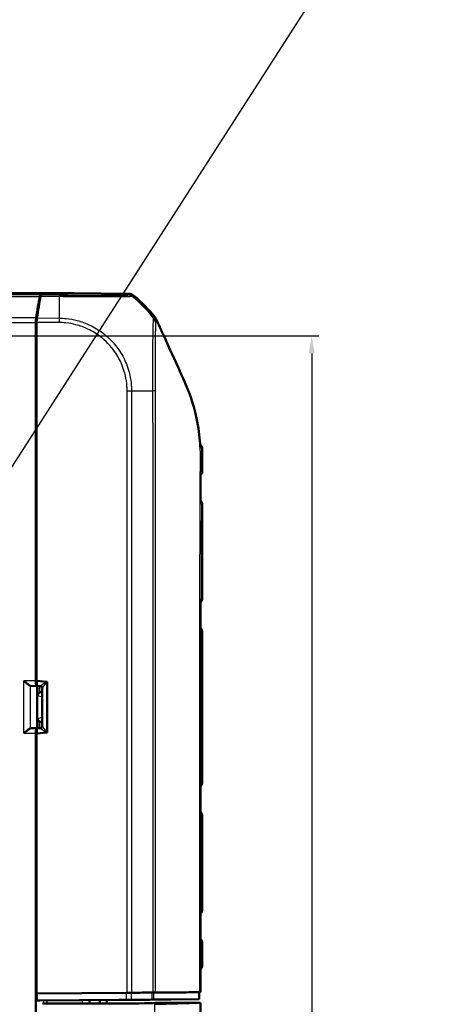
# Model space of a CAD drawing. Units: millimetres. Extents: x 1 to 1188, y 1 to 840.
# Drawn here: x 467 to 528, y 478 to 617 of the extents above; entities that cross this region are included whole.
import ezdxf

# ---------------------------------------------------------------- set-up
doc = ezdxf.new("R2010")
doc.units = ezdxf.units.MM
for name, color, linetype, lineweight in [('Bemaßung (ISO)', 1, 'Continuous', 25), ('Sichtbar (ISO)', 7, 'Continuous', 50), ('Sichtbar schmal (ISO)', 1, 'Continuous', 25), ('Symbol (ISO)', 1, 'Continuous', 25)]:
    doc.layers.add(name, color=color, linetype=linetype, lineweight=lineweight)
doc.styles.add('5', font='isocpeur.ttf', dxfattribs={"width": 1.1})
doc.styles.add('Notiztext (DIN)', font='isocpeur.ttf', dxfattribs={"width": 1.1})
doc.dimstyles.new('11-Bopla 5', dxfattribs={"dimtxt": 5, "dimasz": 2.5, "dimexe": 1, "dimexo": 0, "dimgap": 0.6, "dimtad": 1, "dimdec": 6, "dimrnd": 1e-08, "dimtxsty": '5', "dimcen": 0.09, "dimdle": 7, "dimclrd": 1, "dimclre": 1, "dimclrt": 7, "dimadec": 6, "dimazin": 2, "dimtfac": 0.7, "dimtdec": 3, "dimtmove": 0, "dimatfit": 3, "dimfxl": 1, "dimtolj": 1, "dimlwd": 25, "dimlwe": 25, "dimarcsym": 0})
doc.dimstyles.new('Standard - Methode 2a (DIN)$7', dxfattribs={"dimtxt": 2.5, "dimasz": 2.5, "dimexe": 1, "dimexo": 0, "dimgap": 0.2, "dimtad": 1, "dimtih": 1, "dimtoh": 1, "dimrnd": 1e-08, "dimtxsty": 'Notiztext (DIN)', "dimcen": 0.09, "dimdle": 10, "dimclrd": 256, "dimclre": 256, "dimclrt": 5, "dimazin": 2, "dimtfac": 1.4, "dimtmove": 0, "dimatfit": 3, "dimfxl": 1, "dimtolj": 1, "dimlwd": -1, "dimlwe": -1, "dimarcsym": 0})

# ---------------------------------------------------------------- blocks, each defined once
blk = doc.blocks.new('*D20')
at = {"layer": 'Bemaßung (ISO)', "color": 1, "linetype": 'Continuous', "lineweight": 25}
for p, q in [((461.04, 572.41), (509.04, 572.41)), ((508.04, 569.91), (508.04, 286.91)), ((461.04, 284.41), (509.04, 284.41))]:
    blk.add_line(p, q, dxfattribs=at)
at = {"layer": 'Bemaßung (ISO)', "color": 1, "linetype": 'Continuous'}
for points in [[(507.62, 569.91), (508.46, 569.91), (508.04, 572.41)], [(507.62, 286.91), (508.46, 286.91), (508.04, 284.41)]]:
    blk.add_solid(points, dxfattribs=at)
at = {"layer": 'Defpoints', "color": 0, "linetype": 'Continuous'}
for p in [(461.04, 572.41), (461.04, 284.41), (508.04, 284.41)]:
    blk.add_point(p, dxfattribs=at)
at = {"layer": 'Bemaßung (ISO)', "color": 7, "linetype": 'Continuous', "lineweight": 25, "insert": (507.44, 418.58), "char_height": 5, "attachment_point": 7, "rotation": 90, "style": '5'}
blk.add_mtext('\\A1;288{\\H3.5;\\S+1^ -0,5;}', dxfattribs=at)

msp = doc.modelspace()

# ---------------------------------------------------------------- linework, layer by layer
at = {"layer": 'Sichtbar (ISO)'}
for p, q in [((271.7437741, 578.4134575), (474.323393, 578.4134575)), ((469.711632, 578.1852098), (474.323393, 578.4134575)), ((469.8115439, 578.1852055), (474.4057603, 578.4125848)), ((474.323393, 578.4134575), (474.323393, 578.4085083)), ((474.4057603, 578.4125848), (482.1872752, 578.3457048)), ((469.0335836, 574.5963461), (469.041174, 574.5963461)), ((469.0335836, 574.5963461), (469.0335836, 574.3061015)), ((469.0335836, 523.6073754), (469.0335836, 574.3061015)), ((469.1408937, 574.5914107), (469.041174, 574.5963461)), ((469.1335836, 574.3065127), (469.1335836, 570.5299247)), ((469.1335836, 570.5299247), (469.1335836, 523.6384575)), ((492.5335836, 553.16784), (492.5335836, 555.4171936)), ((492.5335836, 535.16784), (492.5335836, 548.659075)), ((492.5335836, 509.16784), (492.5335836, 530.659075)), ((469.1335836, 523.6384575), (470.6335836, 523.5074044)), ((469.141115, 523.6377995), (469.141115, 523.6134601)), ((470.6335836, 523.5074044), (470.6335836, 516.3195107)), ((469.2017931, 522.8854475), (468.2861394, 522.907402)), ((469.0699489, 522.907402), (469.2017931, 522.8854475)), ((469.1774776, 522.9134649), (469.6598255, 522.8711101)), ((469.2017931, 522.8854475), (469.2017931, 516.9414675)), ((469.8013207, 522.0260341), (469.9335836, 522.0260341)), ((469.9335836, 517.250805), (469.9335836, 522.57611)), ((468.2861394, 516.919513), (469.2017931, 516.9414675)), ((469.2017931, 516.9414675), (469.0699489, 516.919513)), ((469.1774776, 516.9134501), (469.6598255, 516.9558049)), ((469.9335836, 517.8008809), (469.8013207, 517.8008809)), ((469.0335836, 340.6073754), (469.0335836, 516.2195397)), ((470.6335836, 516.3195107), (469.1335836, 516.1884575)), ((469.1335836, 516.1884575), (469.1335836, 479.4134575)), ((469.141115, 516.213455), (469.141115, 516.1891155)), ((492.3135448, 509.0532088), (492.3134138, 504.7743221)), ((492.5335836, 491.16784), (492.5335836, 504.659075)), ((492.3131526, 491.051389), (492.3131146, 486.7757198)), ((492.5335836, 483.2624834), (492.5335836, 486.659075)), ((492.3208793, 482.7652599), (492.3208794, 482.6634575)), ((481.9262276, 479.5249442), (469.1335836, 479.4134575)), ((469.1335836, 479.4134575), (469.1440651, 479.4134575)), ((469.1440651, 479.4134575), (481.85593, 479.5242403)), ((469.1440651, 479.4134575), (469.1440651, 478.4134575)), ((485.6716075, 479.5558523), (492.127426, 479.6008749)), ((492.127426, 479.6008749), (492.3208811, 479.6025841)), ((492.127426, 478.6008749), (492.127426, 479.6008749)), ((469.1440651, 478.4134575), (481.85593, 478.5242403)), ((469.3021113, 478.4134575), (469.1440651, 478.4134575)), ((480.8236372, 478.5137367), (469.6017002, 478.4159386)), ((483.6356544, 478.0324586), (471.9464211, 478.0324586)), ((476.626007, 478.4771547), (476.6228545, 478.4134575)), ((476.6228545, 478.4134575), (476.6228545, 478.0324586)), ((478.0835836, 478.4898574), (478.0835836, 478.0324586)), ((479.074857, 478.0324586), (479.074857, 478.4984963)), ((482.5290107, 478.5278644), (488.1205435, 478.5671279)), ((485.9583314, 478.103187), (485.6329135, 478.0489989)), ((485.6716075, 478.5558523), (492.127426, 478.6008749)), ((485.8542278, 477.8957589), (492.320824, 478.1108692)), ((487.9555905, 478.1197273), (488.451753, 478.1197273)), ((488.081167, 478.5651274), (488.0782855, 478.5668312)), ((488.0810477, 478.5668506), (488.081167, 478.56678)), ((492.127426, 478.6008749), (488.081167, 478.5651274)), ((488.081167, 478.56678), (488.1205435, 478.5671279)), ((488.081167, 478.56678), (488.081167, 478.5651274)), ((492.320824, 478.1108692), (488.451753, 478.1197273)), ((492.320824, 478.1108692), (492.320824, 378.7160458))]:
    msp.add_line(p, q, dxfattribs=at)
for centre, radius, start, end in [((470.190043, 562.6055648), 20, 38.225341989, 50.877580299), ((492.0335836, 553.16784), 0.5, 305.295568657, 0), ((492.0335836, 548.659075), 0.5, 0, 55.542822991), ((492.0335836, 535.16784), 0.5, 303.471756434, 0), ((492.0335836, 530.659075), 0.5, 0, 55.947638034), ((469.6335836, 522.57226), 0.3, 0, 84.981748931), ((469.6335836, 517.254655), 0.3, 275.018251069, 0), ((492.0335836, 509.16784), 0.5, 304.048494367, 0), ((492.0335836, 504.659075), 0.5, 0, 55.966739472), ((492.0335836, 491.16784), 0.5, 303.995379929, 0), ((492.0335836, 486.659075), 0.5, 0, 56.008906609)]:
    msp.add_arc(centre, radius, start, end, dxfattribs=at)
for centre, major_axis, ratio, start_param, end_param in [((471.8272335, 562.4457369), (0, 20), 0.1763269807, 0.6828718176, 0.8966511554), ((471.9290694, 562.4351874), (-0.0055159, 20.0000229), 0.1763265627, 0.6819444262, 0.8959644691), ((469.7131707, 577.1852479), (0, 1), 0.1763269807, 0.0087266463, 0.6828718176), ((469.8133498, 577.1852054), (-0.0002758, 1.0000381), 0.1763200506, 0.0086775641, 0.6819264032), ((482.1785918, 577.34569), (0.6513659, 0.758882), 0.9999102455, 0.0264887907, 0.7006674395), ((469.2099106, 574.3061015), (0, 1), 0.1763269807, 0.8966511554, 1.2763139729), ((469.3099106, 574.3049972), (-0.0002758, 1.0000381), 0.1763200506, 0.8959465262, 1.5692322753), ((469.070269, 523.6073754), (0, 0.7), 0.0524077793, 1.5707963268, 3.1328660073), ((469.1777851, 523.6161314), (0.0001398, 0.7026739), 0.0521860929, 1.5746083979, 3.1370207045), ((468.2883627, 523.6073754), (0, 0.7), 0.3639702343, 3.081527767, 3.1328660073), ((469.8015494, 521.5260151), (-0.4939044, 0.0822442), 0.9985916141, 4.8776220558, 5.3232111207), ((469.8015494, 518.3009), (-0.4939044, -0.0822442), 0.9985916141, 0.9599741865, 1.4055632513), ((468.2883627, 516.2195397), (0, 0.7), 0.3639702343, 0.0087266463, 0.0600648866), ((469.070269, 516.2195397), (0, 0.7), 0.0524077793, 0.0087266463, 1.5707963268), ((469.1777851, 516.2107836), (-0.0001398, 0.7026739), 0.0521860929, 0.0045719491, 1.5669842557), ((481.85593, 479.5237835), (1, 0.0087149), 0.0004566943, 0.892927669, 1.5707923466), ((481.9262276, 479.5244875), (1, 0.0087149), 0.0004566943, 0.8966471754, 1.5707923467), ((470.065863, 479.414346), (-19.8, -0.1725552), 0.0004566943, 3.8198857391, 4.0345203229), ((470.065863, 479.414346), (20, 0.1742982), 0.0004566943, 0.6817702612, 0.8966471756), ((484.7043398, 479.5473068), (1, 0.0087149), 0.0004566943, 0.2565594197, 0.6782930852), ((469.6017002, 478.4160756), (-0.3, -0.0026145), 0.0004566943, 0.0523558975, 1.5707923465), ((471.9464211, 478.0150049), (2, 0), 0.0087268678, 1.5707963268, 2.9868787992), ((480.8236372, 478.5135083), (0.5, 0.0043575), 0.0004566943, 0.8333987352, 1.5707923468), ((470.065863, 478.414346), (16.5, 0.143796), 0.0004566943, 0.7245797004, 0.8333987351), ((481.85593, 478.5237835), (1, 0.0087149), 0.0004566943, 0.8929276697, 1.5707923471), ((482.0462699, 478.5235979), (0.5, 0.0043575), 0.0004566943, 0.2635059679, 0.7245797), ((470.065863, 478.414346), (-19.8, -0.1725552), 0.0004566943, 3.8198857391, 4.0345203229), ((483.6356544, 478.0499123), (2, 0), 0.0087268678, 4.7123889804, 6.2308254176), ((484.7043398, 478.5473068), (1, 0.0087149), 0.0004566943, 0.2565594197, 0.6782930852), ((487.9555905, 478.1022735), (2, 0), 0.0087268678, 1.5707963268, 3.089232764)]:
    msp.add_ellipse(centre, major_axis=major_axis, ratio=ratio, start_param=start_param, end_param=end_param, dxfattribs=at)
for points, knots in [([(485.9017089, 574.9806832), (485.9416311, 574.9299974), (485.9782666, 574.8768054), (486.044466, 574.7661446), (486.0739734, 574.7087925), (486.0997285, 574.6497338)], [-0.038685030332, -0.038685030332, -0.038685030332, -0.038685030332, -0.019329055291, -0.019329055291, 0, 0, 0, 0]), ([(486.4148149, 573.9480061), (486.5894529, 573.5629177), (486.7884713, 573.1336165), (487.4235178, 571.7518741), (487.6025504, 571.3546008), (488.7004228, 568.9112531), (489.6043218, 566.9527523), (490.0443404, 565.9469771)], [0.0923002929, 0.0923002929, 0.0923002929, 0.0923002929, 0.20844113044, 0.20844113044, 0.39150034491, 0.39150034491, 0.66775749891, 0.66775749891, 0.66775749891, 0.66775749891]), ([(490.0443404, 565.9469771), (490.5952754, 564.6876706), (491.2582975, 563.039086), (492.0386267, 559.4202618), (492.1852007, 558.2317581), (492.2564997, 557.1634575)], [0.00002105282, 0.00002105282, 0.00002105282, 0.00002105282, 0.4146459908, 0.4146459908, 0.66456236763, 0.66456236763, 0.66456236763, 0.66456236763]), ([(492.2564997, 557.1634575), (492.2576127, 557.1467817), (492.2587085, 557.1301155), (492.2597876, 557.1134575), (492.2608958, 557.0963504), (492.2619861, 557.0792535), (492.263059, 557.0621623)], [-0.055024170173, -0.055024170173, -0.055024170173, -0.055024170173, -0.050036731806, -0.050036731806, -0.050036731806, -0.044914792878, -0.044914792878, -0.044914792878, -0.044914792878]), ([(492.5241955, 556.5746222), (492.5231218, 556.6279447), (492.5130637, 556.6801874), (492.4806337, 556.7757459), (492.4575977, 556.8172188), (492.4044112, 556.8937332), (492.3747244, 556.9227488), (492.3152848, 556.973649), (492.2884509, 556.9898814), (492.2667864, 557.001895)], [0.037341312057095, 0.037341312057095, 0.037341312057095, 0.037341312057095, 0.037356370128617, 0.037356370128617, 0.037373249670357, 0.037373249670357, 0.037395840055372, 0.037395840055372, 0.037426515030571, 0.037426515030571, 0.037426515030571, 0.037426515030571]), ([(492.5241955, 556.5746222), (492.5257801, 556.495929), (492.5271033, 556.4175227), (492.5293116, 556.2613231), (492.5301968, 556.1835298), (492.5316136, 556.0285768), (492.5321453, 555.9514173), (492.5329366, 555.7977293), (492.5331962, 555.7212009), (492.5335197, 555.5687419), (492.5335836, 555.4928131), (492.5335836, 555.4171936)], [0.04900971014, 0.04900971014, 0.04900971014, 0.04900971014, 0.07150101934, 0.07150101934, 0.09399232854, 0.09399232854, 0.11648363775, 0.11648363775, 0.13897494695, 0.13897494695, 0.16146625615, 0.16146625615, 0.16146625615, 0.16146625615]), ([(492.3240065, 553.0866055), (492.3225873, 552.7972578), (492.3213112, 552.5082401), (492.3196878, 551.9302608), (492.319349, 551.641304), (492.3190844, 551.0627039), (492.3189986, 550.7729239), (492.3184149, 550.1936874), (492.3179984, 549.9040959), (492.317002, 549.3249587), (492.3164221, 549.0354129), (492.3157967, 548.7458864)], [0.41011867299, 0.41011867299, 0.41011867299, 0.41011867299, 0.49696101981, 0.49696101981, 0.58380336663, 0.58380336663, 0.67064571345, 0.67064571345, 0.75748806027, 0.75748806027, 0.84433040709, 0.84433040709, 0.84433040709, 0.84433040709]), ([(492.3178203, 553.1673684), (492.3179856, 553.1663153), (492.3181477, 553.1652621), (492.3222082, 553.1383225), (492.3241333, 553.1123723), (492.3240073, 553.0866055)], [-0.095278633646, -0.095278633646, -0.095278633646, -0.095278633646, -0.094836188934, -0.094836188934, -0.083960680357, -0.083960680357, -0.083960680357, -0.083960680357]), ([(492.3157976, 548.7458864), (492.3157353, 548.7171667), (492.3131204, 548.688203), (492.3078808, 548.6582815), (492.3076923, 548.6572239), (492.3075005, 548.6561663)], [-0.012248853895, -0.012248853895, -0.012248853895, -0.012248853895, 0, 0, 0.000448809365, 0.000448809365, 0.000448809365, 0.000448809365]), ([(492.2973288, 535.1704432), (492.2975542, 535.1693881), (492.2977763, 535.168333), (492.3051483, 535.1327985), (492.3088547, 535.0981788), (492.3089032, 535.0640054)], [-0.095601092813, -0.095601092813, -0.095601092813, -0.095601092813, -0.095157800722, -0.095157800722, -0.080671264545, -0.080671264545, -0.080671264545, -0.080671264545]), ([(492.3089023, 535.0640055), (492.3093099, 534.7775599), (492.3097148, 534.4911086), (492.3105002, 533.9181958), (492.3108807, 533.6317343), (492.3116012, 533.0588024), (492.311941, 532.7723321), (492.3125669, 532.1993849), (492.3128529, 531.9129079), (492.3133618, 531.3399499), (492.3135846, 531.0534689), (492.3137737, 530.7669873)], [2.21267833743, 2.21267833743, 2.21267833743, 2.21267833743, 2.29861114038, 2.29861114038, 2.38454394333, 2.38454394333, 2.47047674629, 2.47047674629, 2.55640954924, 2.55640954924, 2.64234235219, 2.64234235219, 2.64234235219, 2.64234235219]), ([(492.3137746, 530.7669874), (492.313798, 530.7318154), (492.3099287, 530.6961427), (492.3021759, 530.6595533), (492.3019487, 530.6584965), (492.3017183, 530.6574398)], [-0.015065671437, -0.015065671437, -0.015065671437, -0.015065671437, 0, 0, 0.000448041833, 0.000448041833, 0.000448041833, 0.000448041833]), ([(468.2730687, 522.9086377), (468.2452092, 522.9133839), (468.2072362, 522.9306111), (468.1084492, 522.9890572), (468.0448331, 523.033832), (467.8896751, 523.1495862), (467.7815913, 523.2360721), (467.5570746, 523.4201324), (467.4406056, 523.5176607), (467.333376, 523.6073754)], [0.358887901, 0.358887901, 0.358887901, 0.358887901, 0.38287740964, 0.38287740964, 0.41127464776, 0.41127464776, 0.45321771538, 0.45321771538, 0.495160783, 0.495160783, 0.495160783, 0.495160783]), ([(469.2859638, 521.5287245), (469.2879778, 521.5780736), (469.2979335, 521.6317232), (469.3364327, 521.735783), (469.3649948, 521.7862162), (469.4239362, 521.8597637), (469.4541189, 521.8904555), (469.5186584, 521.9406674), (469.5519296, 521.9611694), (469.5855526, 521.9772107)], [0, 0, 0, 0, 0.018774213981, 0.018774213981, 0.037548427962, 0.037548427962, 0.050283478578, 0.050283478578, 0.061303844676, 0.061303844676, 0.061303844676, 0.061303844676]), ([(469.5855526, 517.8497043), (469.5519296, 517.8657457), (469.5186584, 517.8862476), (469.4541189, 517.9364596), (469.4239362, 517.9671514), (469.3649948, 518.0406989), (469.3364327, 518.091132), (469.2979335, 518.1951919), (469.2879778, 518.2488415), (469.2859638, 518.2981906)], [0.156918980773, 0.156918980773, 0.156918980773, 0.156918980773, 0.167939346871, 0.167939346871, 0.180674397487, 0.180674397487, 0.199448611468, 0.199448611468, 0.218222825449, 0.218222825449, 0.218222825449, 0.218222825449]), ([(467.333376, 516.2195397), (467.4406056, 516.3092543), (467.5570746, 516.4067826), (467.7815913, 516.5908429), (467.8896751, 516.6773289), (468.0448331, 516.7930831), (468.1084492, 516.8378578), (468.2072362, 516.8963039), (468.2452092, 516.9135311), (468.2730687, 516.9182773)], [0, 0, 0, 0, 0.04194306762, 0.04194306762, 0.08388613525, 0.08388613525, 0.11228337336, 0.11228337336, 0.136272882, 0.136272882, 0.136272882, 0.136272882]), ([(492.2998119, 509.169745), (492.3000574, 509.1686891), (492.3002997, 509.1676331), (492.3091079, 509.1287166), (492.3135483, 509.0906633), (492.3135471, 509.0532086)], [-0.070910584789, -0.070910584789, -0.070910584789, -0.070910584789, -0.070466659341, -0.070466659341, -0.054550155794, -0.054550155794, -0.054550155794, -0.054550155794]), ([(492.3134155, 504.7743223), (492.3134146, 504.7366668), (492.3089226, 504.6983963), (492.3000115, 504.6592541), (492.2997678, 504.6581978), (492.2995208, 504.6571415)], [-0.016148807672, -0.016148807672, -0.016148807672, -0.016148807672, 0, 0, 0.000447874393, 0.000447874393, 0.000447874393, 0.000447874393]), ([(492.2989793, 491.1697586), (492.2992286, 491.1687025), (492.2994747, 491.1676464), (492.3085715, 491.1280877), (492.3131544, 491.0894151), (492.3131535, 491.0513889)], [-0.066221228, -0.066221228, -0.066221228, -0.066221228, -0.065776468997, -0.065776468997, -0.04956191416, -0.04956191416, -0.04956191416, -0.04956191416]), ([(492.3131154, 486.7757199), (492.3131156, 486.7376308), (492.3085162, 486.6988899), (492.2993868, 486.6592606), (492.2991402, 486.6582044), (492.2988904, 486.6571481)], [-0.016354412591, -0.016354412591, -0.016354412591, -0.016354412591, 0, 0, 0.00044781716, 0.00044781716, 0.00044781716, 0.00044781716]), ([(492.3208748, 482.8531905), (492.3244553, 482.8557042), (492.3281438, 482.858433), (492.3533315, 482.8771624), (492.3784281, 482.8980066), (492.4241621, 482.9491791), (492.4430766, 482.973415), (492.4889599, 483.0492305), (492.5150866, 483.1099697), (492.5312276, 483.207023), (492.5335836, 483.2347247), (492.5335836, 483.2624834)], [6.26286140345167, 6.26286140345167, 6.26286140345167, 6.26286140345167, 6.26287568104714, 6.26287568104714, 6.26295625747024, 6.26295625747024, 6.26300745914862, 6.26300745914862, 6.26308484948504, 6.26308484948504, 6.26311402078165, 6.26311402078165, 6.26311402078165, 6.26311402078165]), ([(485.5949803, 479.5554372), (485.6625046, 479.5559877), (485.7209203, 479.5564556), (485.8175315, 479.5572102), (485.8554495, 479.5574947), (485.8823303, 479.5576816)], [-0.06429206091, -0.06429206091, -0.06429206091, -0.06429206091, -0.032145937575, -0.032145937575, 0, 0, 0, 0]), ([(485.8823303, 479.5576816), (486.9519643, 479.5651182), (488.0291228, 479.5726969), (490.1624636, 479.5876519), (491.1856151, 479.5948003), (492.1524829, 479.6014306)], [-2.6094169833, -2.6094169833, -2.6094169833, -2.6094169833, -1.3117311863, -1.3117311863, -0.0948361729, -0.0948361729, -0.0948361729, -0.0948361729])]:
    msp.add_open_spline(points, degree=3, knots=knots, dxfattribs=at)
for points in [[(469.1402398, 574.5786312), (469.1046775, 574.5845383), (469.0691235, 574.5904436), (469.0335836, 574.5963461)], [(486.0997285, 574.6497338), (486.2013266, 574.4167596), (486.3094975, 574.1775032), (486.4148149, 573.9480061)], [(492.2885743, 556.5896803), (492.2813801, 556.7472136), (492.2729373, 556.9048028), (492.263059, 557.0621623)], [(492.3208793, 482.7652599), (492.3208792, 482.9305133), (492.3208791, 483.0957667), (492.320879, 483.2610201)], [(492.3208794, 482.6634575), (492.3208802, 481.6431664), (492.3208808, 480.6228752), (492.3208811, 479.6025841)], [(492.1524829, 479.6014306), (492.2083625, 479.6018138), (492.2645515, 479.6021987), (492.3208811, 479.6025841)]]:
    msp.add_open_spline(points, degree=3, dxfattribs=at)
at = {"layer": 'Sichtbar schmal (ISO)'}
for p, q in [((469.711632, 578.1852098), (276.3555352, 578.1852098)), ((276.4652629, 577.9610116), (469.6019042, 577.9610116)), ((472.3867571, 577.9384895), (469.7019987, 577.9615643)), ((469.8115439, 578.1852055), (472.3886869, 578.1630556)), ((472.3600402, 574.9023632), (472.3867681, 577.9397665)), ((482.043408, 578.1780905), (482.1872752, 578.3457048)), ((482.8096315, 578.1215562), (482.6657369, 577.9539099)), ((469.0721567, 574.9303313), (276.9950104, 574.9303313)), ((469.1720622, 574.9297631), (472.3600402, 574.9023632)), ((472.3546811, 574.2788282), (472.3600402, 574.9023632)), ((277.0335836, 574.3061015), (469.0335836, 574.3061015)), ((469.0335836, 574.3061015), (469.1335836, 574.3061015)), ((472.3546811, 574.2788282), (469.1335836, 574.3065127)), ((481.9262276, 479.5249442), (481.9262276, 564.6252832)), ((481.9263781, 564.6252832), (482.5491901, 564.6265998)), ((482.5504573, 564.6254422), (482.5504573, 479.5302844)), ((492.2564997, 557.1634575), (492.1434876, 557.1634575)), ((492.5335836, 553.16784), (492.528534, 553.1678807)), ((492.518669, 548.6589549), (492.5335836, 548.659075)), ((492.4851336, 536.3038944), (492.4851336, 535.1682303)), ((492.4816101, 535.168261), (492.4851336, 535.1682303)), ((492.4851336, 530.6586848), (492.4711149, 530.6585624)), ((492.4851336, 530.6586848), (492.4851336, 509.1682303)), ((469.0335836, 523.6073754), (467.333376, 523.6073754)), ((467.333376, 516.2195397), (467.333376, 523.6073754)), ((469.141115, 523.6134601), (470.5664915, 523.4882982)), ((470.5664915, 523.4882982), (470.5664915, 516.3386168)), ((468.2730687, 516.9182773), (468.2730687, 522.9086377)), ((468.2861394, 522.907402), (469.0699489, 522.907402)), ((469.2859638, 522.9039388), (469.2859638, 521.5287245)), ((469.5855526, 521.9772107), (469.5855526, 522.877632)), ((469.9335836, 522.0040099), (469.8013207, 522.0260341)), ((469.2859638, 521.5287245), (469.9335836, 521.4208838)), ((469.9335836, 518.4060313), (469.2859638, 518.2981906)), ((469.2859638, 518.2981906), (469.2859638, 516.9229763)), ((469.5855526, 516.9492831), (469.5855526, 517.8497043)), ((469.0699489, 516.919513), (468.2861394, 516.919513)), ((469.8013207, 517.8008809), (469.9335836, 517.8229051)), ((467.333376, 516.2195397), (469.0335836, 516.2195397)), ((470.5664915, 516.3386168), (469.141115, 516.213455)), ((492.4630229, 509.1684232), (492.4851336, 509.1682303)), ((492.5335836, 509.16784), (492.4851336, 509.1682303)), ((492.4851336, 504.6586848), (492.4625087, 504.6584873)), ((492.4851336, 504.6586848), (492.5335836, 504.659075)), ((492.4851336, 504.6586848), (492.4851336, 491.1682303)), ((492.4616039, 491.1684356), (492.4851336, 491.1682303)), ((492.5335836, 491.16784), (492.4851336, 491.1682303)), ((492.4851336, 486.6586848), (492.4614533, 486.6584781)), ((492.4851336, 486.6586848), (492.5335836, 486.659075)), ((492.4851336, 486.6586848), (492.4851336, 483.2622213)), ((492.4613834, 483.2620479), (492.4851336, 483.2622213)), ((481.85593, 478.5242403), (481.85593, 479.5242403)), ((482.4830612, 479.5296047), (482.4830612, 478.5296047)), ((485.4829822, 478.5543791), (485.4829822, 479.5543791)), ((485.6716075, 479.5558523), (485.6716075, 478.5558523)), ((470.1093145, 478.4203624), (470.1093145, 478.0219043)), ((470.6086292, 478.0279792), (470.6086292, 478.4247139)), ((475.5922724, 478.4681458), (475.5922724, 478.0324586)), ((476.5922343, 478.0324586), (476.5922343, 478.4768604)), ((485.8542278, 378.9311561), (485.8542278, 477.8957589))]:
    msp.add_line(p, q, dxfattribs=at)
for centre, major_axis, ratio, start_param, end_param in [((472.3812195, 577.1631331), (0.0085973, 0.999963), 0.0002779475, 0.0102416155, 0.6813030597), ((482.0348141, 577.1781799), (-0.7588139, 0.6513075), 0.9999102455, 4.7388777711, 5.4130564198), ((470.0491304, 562.4413928), (-13.4145894, 14.8341435), 0.9997618666, 4.6505565254, 4.8651520748), ((484.507244, 573.9756328), (-0.2286576, -1.4824695), 0.9997624044, 1.9592884373, 2.3965959911), ((470.065863, 564.7197869), (20, 0), 0.006037724, 5.386449522, 5.6000565847), ((484.4144921, 564.643564), (1.4998845, 0.0186139), 0.0152458803, 5.5999619433, 6.0595577061), ((491.9982783, 556.5647178), (-0.00374, -0.499986), 0.9902470461, 1.6338550165, 2.5734385243), ((492.0289225, 553.1678807), (-0.0043633, -0.499981), 0.9992230882, 0.6368284672, 1.5795161936), ((491.9990299, 553.1681415), (-0.0043633, -0.499981), 0.9872656098, 0.7237116791, 1.5802994611), ((491.9855555, 548.6586559), (-0.0043633, 0.499981), 0.9840035274, 4.7054551903, 5.5368322617), ((492.0198163, 548.6589549), (-0.0043633, 0.499981), 0.9977052789, 4.7036823583, 5.6376121798), ((489.5074951, 536.3038944), (2.9999848, -0.0095546), 0.0259300237, 0.1222143467, 0.2120733133), ((491.9470842, 535.1685949), (0.0043633, 0.499981), 0.9772512637, 3.985305512, 4.7231682), ((491.9853371, 535.168261), (0.0043633, 0.499981), 0.9925455903, 3.8616266508, 4.7210505975), ((491.9888605, 535.1682303), (0.0043633, 0.499981), 0.9925455903, 3.8523035147, 4.7210505779), ((491.9888605, 530.6586848), (-0.0043633, 0.499981), 0.9925455903, 4.7037273829, 5.561099782), ((491.9748418, 530.6585624), (-0.0043633, 0.499981), 0.9925455903, 4.7037273829, 5.523085985), ((491.933566, 530.6582022), (-0.0043633, 0.499981), 0.9760373098, 4.7050733775, 5.3815029883), ((470.6335836, 523.4882982), (-0.9715218, -0.6167981), 0.0312864364, 4.7616285656, 6.2364317835), ((470.6335836, 523.4882982), (-0.6987126, -0.9158352), 0.0463344221, 4.7477239087, 6.2225271267), ((469.6335836, 523.5761079), (-0.026386, 0.7050015), 0.0402857625, 3.136530811, 3.2241398996), ((469.6335836, 522.57611), (0.3, 0), 0.9961647939, 0, 1.4751908124), ((469.6335836, 516.2508071), (0.026386, 0.7050015), 0.0402857625, 6.200638061, 6.2882471497), ((469.6335836, 517.250805), (0.3, 0), 0.9961647939, 4.8079944948, 6.2831853072), ((470.6335836, 516.3386168), (-0.9715218, 0.6167981), 0.0312864364, 0.0467535236, 1.5215567416), ((470.6335836, 516.3386168), (-0.6987126, 0.9158352), 0.0463344221, 0.0606581805, 1.5354613984), ((491.9888605, 509.1682303), (-0.0043633, -0.499981), 0.9925455903, 0.7219419594, 1.5794579243), ((491.9667498, 509.1684232), (-0.0043633, -0.499981), 0.9925455903, 0.7824741251, 1.5794579243), ((491.9292441, 509.1687505), (0.0043633, 0.499981), 0.9775421801, 4.055212616, 4.7210163813), ((491.9173524, 509.1688543), (0.0043633, 0.499981), 0.9727851461, 4.1024815604, 4.720997854), ((491.9160468, 504.6580493), (-0.0043633, 0.499981), 0.9724687022, 4.7039941062, 5.3176098801), ((491.9295981, 504.6581676), (-0.0043633, 0.499981), 0.9778895899, 4.7039270052, 5.3715751698), ((491.9662356, 504.6584873), (-0.0043633, 0.499981), 0.9925455903, 4.7037273819, 5.4995819437), ((491.9888605, 504.6586848), (-0.0043633, 0.499981), 0.9925455903, 4.7037273829, 5.5615426364), ((491.9888605, 491.1682303), (0.0043633, 0.499981), 0.9925455903, 3.8625094321, 4.7210505779), ((491.9653308, 491.1684356), (0.0043633, 0.499981), 0.9925455903, 3.9269825459, 4.7210505782), ((491.9301939, 491.1687423), (0.0043633, 0.499981), 0.9784898047, 4.0495718632, 4.7209566062), ((491.9136698, 491.1688865), (0.0043633, 0.499981), 0.9718796589, 4.1156105395, 4.7209089115), ((491.9132693, 486.6580251), (-0.0043633, 0.499981), 0.9717797563, 4.7039332978, 5.3076891246), ((491.9302929, 486.6581736), (-0.0043633, 0.499981), 0.9785896699, 4.7038673225, 5.3757677704), ((491.9651802, 486.6584781), (-0.0043633, 0.499981), 0.9925455903, 4.7037273829, 5.4974602763), ((491.9888605, 486.6586848), (-0.0043633, 0.499981), 0.9925455903, 4.7037273829, 5.562352721), ((491.9888605, 483.2622213), (-0.0036492, 0.4999867), 0.992545759, 3.8671346152, 4.7051448665), ((491.9651103, 483.2620479), (-0.0036492, 0.4999867), 0.992545759, 3.9335581838, 4.7051448665), ((491.9130852, 483.261644), (-0.0040019, 0.499984), 0.9717344002, 4.1293685048, 4.7046256443), ((486.0335836, 483.2101328), (6.5, 0.0523507), 0.0001616643, 6.2831840035, 6.4053570511)]:
    msp.add_ellipse(centre, major_axis=major_axis, ratio=ratio, start_param=start_param, end_param=end_param, dxfattribs=at)
for points, knots in [([(482.6657369, 577.9539099), (482.6654084, 577.9541106), (482.6653997, 577.9541095), (482.665391, 577.9541084), (482.6614016, 577.9536006), (482.6542336, 577.9529439), (482.6246759, 577.9496035), (482.6078255, 577.9481964), (482.5324762, 577.9421896), (482.4481519, 577.9373412), (482.1736573, 577.9267337), (481.955443, 577.9209409), (481.4220222, 577.9116248), (481.1119007, 577.9074519), (480.2276861, 577.9014053), (479.6068895, 577.8981911), (478.2350644, 577.9012122), (477.4883261, 577.9053377), (475.6534542, 577.9148215), (474.5199477, 577.9254082), (473.0475584, 577.9365682), (472.6960308, 577.9407229), (472.3877224, 577.9398585), (472.3874045, 577.9398576), (472.3870869, 577.9398567), (472.3867681, 577.9397665)], [-1.5010052622, -1.5010052622, -1.5010052622, -1.5010052622, -1.5008686087, -1.5008686087, -1.5008686087, -1.43832895, -1.43832895, -1.3915361099, -1.3915361099, -1.2651374151, -1.2651374151, -1.0856471528, -1.0856471528, -0.9143417128, -0.9143417128, -0.6606286903, -0.6606286903, -0.417943227, -0.417943227, -0.0927509864, -0.0927509864, 0, 0, 0, 0.0000956131, 0.0000956131, 0.0000956131, 0.0000956131]), ([(472.3898134, 578.1630437), (472.6989719, 578.1603857), (473.0082949, 578.1578484), (474.3948197, 578.1473197), (475.4572028, 578.14115), (477.1784613, 578.1345328), (477.8769287, 578.1330444), (479.164942, 578.1328164), (479.7484955, 578.1341544), (480.5792092, 578.1389255), (480.8722819, 578.1415221), (481.375698, 578.1480517), (481.5821104, 578.1520699), (481.8423645, 578.1600231), (481.9226651, 578.1636194), (481.9939664, 578.1689078), (482.0097515, 578.1703691), (482.036725, 578.1738704), (482.0412903, 578.1759666), (482.0433284, 578.1780841), (482.0433306, 578.1780865), (482.0433329, 578.1780888), (482.043408, 578.1780905)], [0, 0, 0, 0, 0.0927509864, 0.0927509864, 0.417943227, 0.417943227, 0.6606286903, 0.6606286903, 0.9143417128, 0.9143417128, 1.0856471528, 1.0856471528, 1.2651374151, 1.2651374151, 1.3915361099, 1.3915361099, 1.43832895, 1.43832895, 1.5008686087, 1.5008686087, 1.5008686087, 1.5009383184, 1.5009383184, 1.5009383184, 1.5009383184]), ([(472.3600402, 574.9023632), (472.3605105, 574.9021572), (472.3609837, 574.9021508), (472.3614573, 574.9021444), (472.6615727, 574.8981119), (472.9971282, 574.8801033), (473.8378503, 574.7957175), (474.3497866, 574.7025488), (475.4753102, 574.4118244), (476.0787183, 574.1942916), (477.3059543, 573.6168318), (477.9268379, 573.2403272), (479.3405403, 572.1650893), (480.072284, 571.4064356), (481.1430213, 569.8820116), (481.5290566, 569.1645215), (481.9737219, 568.0443618), (482.1012616, 567.6578338), (482.3365207, 566.7689875), (482.4305969, 566.2631885), (482.5051207, 565.5862345), (482.5201988, 565.4190164), (482.5436183, 565.038523), (482.5472501, 564.8205572), (482.5491883, 564.6265998), (482.5491921, 564.6262139), (482.549196, 564.6258281), (482.5491346, 564.6254422)], [-1.5004512444, -1.5004512444, -1.5004512444, -1.5004512444, -1.5003094069, -1.5003094069, -1.5003094069, -1.4104297399, -1.4104297399, -1.2654295409, -1.2654295409, -1.0857350535, -1.0857350535, -0.8845183936, -0.8845183936, -0.5901912776, -0.5901912776, -0.3648659225, -0.3648659225, -0.2506630505, -0.2506630505, -0.1062230449, -0.1062230449, -0.0586080819, -0.0586080819, 0, 0, 0, 0.000116596, 0.000116596, 0.000116596, 0.000116596]), ([(485.5778944, 564.6435639), (485.5779113, 564.6440387), (485.5779064, 564.6445128), (485.5779015, 564.6449872), (485.5756863, 564.8586759), (485.5772818, 565.1090767), (485.5771824, 565.5774965), (485.5765322, 565.8146375), (485.5769045, 566.3848147), (485.5768926, 566.7213382), (485.5772994, 567.6136316), (485.5772112, 568.1628101), (485.5767193, 569.3827551), (485.5784412, 570.0377007), (485.584415, 571.39123), (485.5883113, 572.059171), (485.6062495, 573.2035639), (485.6174742, 573.6806025), (485.6341847, 574.2253451), (485.6404626, 574.3776123), (485.6538713, 574.6678062), (485.6594501, 574.787256), (485.6673549, 574.8981953), (485.6772437, 574.9065113), (485.6801672, 574.9103839), (485.6801702, 574.9103879), (485.6801732, 574.9103919), (485.6803284, 574.9105111)], [-0.000141852, -0.000141852, -0.000141852, -0.000141852, 0, 0, 0, 0.0638984663, 0.0638984663, 0.1277969325, 0.1277969325, 0.2209714687, 0.2209714687, 0.3780444712, 0.3780444712, 0.5822393745, 0.5822393745, 0.8306068487, 0.8306068487, 1.0780150267, 1.0780150267, 1.2003847377, 1.2003847377, 1.361985366, 1.361985366, 1.4591474281, 1.4591474281, 1.4591474281, 1.4592474675, 1.4592474675, 1.4592474675, 1.4592474675]), ([(485.6803284, 574.9105111), (485.705713, 574.9021609), (485.7076077, 574.9232542), (485.7489778, 574.9298341), (485.7702855, 574.9381053), (485.8116899, 574.944546), (485.8233331, 574.9534024), (485.8506607, 574.9597197), (485.8751702, 574.945964), (485.883025, 574.9594701), (485.8821292, 574.966747), (485.8763643, 574.9910713), (485.8669732, 575.0139393), (485.9017089, 574.9806832)], [0.000002615, 0.000002615, 0.000002615, 0.000002615, 0.3336275885, 0.3336275885, 0.8314396777, 0.8314396777, 1.1650940708, 1.1650940708, 1.4099500051, 1.4099500051, 1.4966401879, 1.4966401879, 1.6504731905, 1.6504731905, 1.6504731905, 1.6504731905]), ([(481.9263781, 564.6252832), (481.9259651, 564.820643), (481.9236901, 565.0160722), (481.9023498, 565.3695485), (481.8883628, 565.5276981), (481.8174934, 566.1641656), (481.7277873, 566.6385662), (481.5049767, 567.4733291), (481.3846804, 567.8363857), (480.9660554, 568.8882896), (480.6027502, 569.5602476), (479.5926794, 570.9884127), (478.9058431, 571.7028302), (477.5810342, 572.7135731), (476.9976427, 573.0675426), (475.8461022, 573.6135494), (475.2806074, 573.8200424), (474.2238915, 574.0958745), (473.7415214, 574.1839058), (472.9566985, 574.2627684), (472.6556416, 574.2762239), (472.3560539, 574.2788209), (472.3555963, 574.2788248), (472.3551387, 574.2788288), (472.3546811, 574.2788328)], [0, 0, 0, 0, 0.0586080819, 0.0586080819, 0.1062230449, 0.1062230449, 0.2506630505, 0.2506630505, 0.3648659225, 0.3648659225, 0.5901912776, 0.5901912776, 0.8845183936, 0.8845183936, 1.0857350535, 1.0857350535, 1.2654295409, 1.2654295409, 1.4104297399, 1.4104297399, 1.5003094069, 1.5003094069, 1.5003094069, 1.5004466938, 1.5004466938, 1.5004466938, 1.5004466938]), ([(485.9655298, 574.3256142), (485.9595208, 574.3221864), (485.9542763, 574.3076386), (485.9481981, 574.1956587), (485.9461544, 574.074756), (485.9377019, 573.7905412), (485.9331177, 573.6436136), (485.9208821, 573.1232668), (485.9150808, 572.669594), (485.9040316, 571.5879199), (485.8981959, 570.9622615), (485.8897509, 569.6983104), (485.8864185, 569.0848663), (485.8816138, 567.9434173), (485.879346, 567.4284446), (485.8752278, 566.5923041), (485.8736555, 566.2775213), (485.8720681, 565.7444473), (485.8717878, 565.5268854), (485.8730869, 565.0917612), (485.8748703, 564.8743527), (485.8770847, 564.6577732), (485.8770885, 564.6573966), (485.8770924, 564.65702), (485.8770915, 564.6566432)], [-1.4591474281, -1.4591474281, -1.4591474281, -1.4591474281, -1.361985366, -1.361985366, -1.2003847377, -1.2003847377, -1.0780150267, -1.0780150267, -0.8306068487, -0.8306068487, -0.5822393745, -0.5822393745, -0.3780444712, -0.3780444712, -0.2209714687, -0.2209714687, -0.1277969325, -0.1277969325, -0.0638984663, -0.0638984663, 0, 0, 0, 0.0001111094, 0.0001111094, 0.0001111094, 0.0001111094]), ([(486.0997285, 574.6497338), (486.0684724, 574.6773361), (486.080771, 574.6461323), (486.0914283, 574.6087391), (486.0940428, 574.5968885), (486.093164, 574.5654974), (486.0747645, 574.5651718), (486.0589537, 574.529336), (486.0529729, 574.504411), (486.0266382, 574.4549918), (486.0135083, 574.4207225), (485.9849344, 574.3710831), (485.9870339, 574.3336837), (485.9655298, 574.3256142)], [-1.6539049006, -1.6539049006, -1.6539049006, -1.6539049006, -1.4966401879, -1.4966401879, -1.4099500051, -1.4099500051, -1.1650940708, -1.1650940708, -0.8314396777, -0.8314396777, -0.3336275885, -0.3336275885, -0.0001437367, -0.0001437367, -0.0001437367, -0.0001437367]), ([(485.5949803, 479.5554372), (485.5949835, 481.7674091), (485.5949955, 483.979381), (485.5950619, 492.9605357), (485.5951261, 499.7297185), (485.5956687, 516.7393966), (485.5964031, 526.979892), (485.6002769, 541.8143908), (485.6021244, 546.4083961), (485.5998412, 553.0184534), (485.5984657, 555.0345063), (485.5936608, 558.4911059), (485.5886673, 559.9316436), (485.5839737, 562.4626659), (485.592522, 563.5532965), (485.5778944, 564.6435639)], [8.73726683, 8.73726683, 8.73726683, 8.73726683, 9.4008583854, 9.4008583854, 11.4316132469, 11.4316132469, 14.503761806, 14.503761806, 15.8819632927, 15.8819632927, 16.4867792464, 16.4867792464, 16.9189453176, 16.9189453176, 17.2460887566, 17.2460887566, 17.2460887566, 17.2460887566]), ([(485.8770915, 564.6566432), (485.8885223, 563.5478373), (485.8784336, 562.4634394), (485.8789527, 559.9346681), (485.8817395, 558.4928947), (485.8827604, 555.0350381), (485.8829135, 553.0189889), (485.8834091, 546.4081848), (485.8831877, 541.8141372), (485.8826177, 526.9797004), (485.8824221, 516.7393428), (485.8823474, 499.7297057), (485.8823558, 492.9605248), (485.8823374, 483.9801241), (485.882332, 481.7689031), (485.8823303, 479.5576816)], [-17.2460887627, -17.2460887627, -17.2460887627, -17.2460887627, -16.9189453176, -16.9189453176, -16.4867792464, -16.4867792464, -15.8819632927, -15.8819632927, -14.503761806, -14.503761806, -11.4316132469, -11.4316132469, -9.4008583854, -9.4008583854, -8.7374914034, -8.7374914034, -8.7374914034, -8.7374914034]), ([(492.1434876, 557.1634575), (492.1891381, 556.7743386), (492.2202343, 556.3947432), (492.2540919, 555.7516001), (492.2625959, 555.5098053), (492.2725273, 555.056274), (492.2747611, 554.8502171), (492.2772499, 554.1346263), (492.2699658, 553.6101019), (492.2508719, 552.0138412), (492.2490682, 551.024122), (492.2344946, 548.5277412), (492.2200751, 546.9781093), (492.1765827, 540.7130614), (492.1808353, 536.753372), (492.1871479, 527.4945536), (492.1706702, 521.3639241), (492.1620178, 511.1947833), (492.1595473, 506.9438849), (492.1559208, 498.9264205), (492.1545881, 494.7513214), (492.1532977, 488.642558), (492.1529807, 486.6024256), (492.1526061, 482.8949176), (492.1525127, 481.25531), (492.1524829, 479.6014306)], [-1.41861766872, -1.41861766872, -1.41861766872, -1.41861766872, -1.41519167288, -1.41519167288, -1.41310291623, -1.41310291623, -1.4113484574, -1.4113484574, -1.407051959, -1.407051959, -1.40005981668, -1.40005981668, -1.38940796336, -1.38940796336, -1.3643173484, -1.3643173484, -1.31514408451, -1.31514408451, -1.28275180395, -1.28275180395, -1.24993240735, -1.24993240735, -1.23340143997, -1.23340143997, -1.22003583377, -1.22003583377, -1.22003583377, -1.22003583377]), ([(492.4926396, 556.5925293), (492.4673192, 556.5921646), (492.4419975, 556.5917999), (492.3913518, 556.59107), (492.3660278, 556.5907048), (492.3407025, 556.5903395), (492.3237251, 556.5900946), (492.3065707, 556.5898458), (492.2885743, 556.5896803)], [-0.21835582712, -0.21835582712, -0.21835582712, -0.21835582712, -0.16376687034, -0.16376687034, -0.10917791356, -0.10917791356, -0.10917791356, -0.07258279521, -0.07258279521, -0.07258279521, -0.07258279521]), ([(492.4926631, 553.1685853), (492.4937631, 553.5712119), (492.4950024, 553.9770115), (492.4983901, 554.8008105), (492.5008606, 555.21858), (492.5005171, 555.9567429), (492.4987099, 556.2734577), (492.4926396, 556.5925293)], [-0.38741542385, -0.38741542385, -0.38741542385, -0.38741542385, -0.26705203236, -0.26705203236, -0.14686855188, -0.14686855188, -0.05819537841, -0.05819537841, -0.05819537841, -0.05819537841]), ([(492.5241929, 556.5746221), (492.5241628, 556.5761616), (492.5234705, 556.5776939), (492.5181007, 556.5837248), (492.5082655, 556.5881712), (492.4926396, 556.5925293)], [-0.037341312057, -0.037341312057, -0.037341312057, -0.037341312057, -0.027906046009, -0.027906046009, 0, 0, 0, 0]), ([(492.5336081, 555.4171819), (492.5337109, 555.0701159), (492.5314546, 554.7205272), (492.5290819, 553.9702144), (492.5287515, 553.5693874), (492.528534, 553.1678807)], [0.16146625615, 0.16146625615, 0.16146625615, 0.16146625615, 0.26705203236, 0.26705203236, 0.38722007189, 0.38722007189, 0.38722007189, 0.38722007189]), ([(492.3087194, 549.1614952), (492.3101325, 549.7751583), (492.3112817, 550.3888581), (492.3121851, 551.5578169), (492.3128089, 552.1110095), (492.3153115, 552.6653624)], [-0.80278633053, -0.80278633053, -0.80278633053, -0.80278633053, -0.61873617238, -0.61873617238, -0.45229654078, -0.45229654078, -0.45229654078, -0.45229654078]), ([(492.3178203, 553.1673684), (492.3284337, 553.1674147), (492.3389871, 553.1674716), (492.3494808, 553.1675389), (492.3735679, 553.1676935), (492.3972811, 553.1678838), (492.4449727, 553.1682345), (492.4688182, 553.1684099), (492.4926631, 553.1685853)], [-0.10953124519, -0.10953124519, -0.10953124519, -0.10953124519, -0.08993986431, -0.08993986431, -0.08993986431, -0.04496993215, -0.04496993215, 0, 0, 0, 0]), ([(492.4926631, 553.1685853), (492.502233, 553.1684422), (492.5100191, 553.1683117), (492.5219815, 553.1680767), (492.5261632, 553.1679721), (492.528534, 553.1678807)], [-0.030080021385, -0.030080021385, -0.030080021385, -0.030080021385, -0.015040010693, -0.015040010693, 0, 0, 0, 0]), ([(492.4775569, 548.6594825), (492.4287352, 548.6585213), (492.3800649, 548.6575413), (492.3231573, 548.6564584), (492.3153345, 548.6563115), (492.3075005, 548.6561663)], [-0.164437996364, -0.164437996364, -0.164437996364, -0.164437996364, -0.082218998182, -0.082218998182, -0.06913548921, -0.06913548921, -0.06913548921, -0.06913548921]), ([(492.4403222, 536.3109276), (492.4475117, 538.0382744), (492.4533326, 539.7648309), (492.4632384, 543.2178328), (492.467336, 544.9440588), (492.4719142, 546.6722053), (492.473668, 547.3342509), (492.4755089, 547.9966107), (492.4775569, 548.6594825)], [-2.0732549737, -2.0732549737, -2.0732549737, -2.0732549737, -1.5549412303, -1.5549412303, -1.0366274869, -1.0366274869, -1.0366274869, -0.8380636894, -0.8380636894, -0.8380636894, -0.8380636894]), ([(492.518669, 548.6589549), (492.5148995, 548.6590657), (492.5095812, 548.6591653), (492.4958719, 548.6593412), (492.4874755, 548.6594177), (492.4775569, 548.6594825)], [-0.027839270495, -0.027839270495, -0.027839270495, -0.027839270495, -0.013919635247, -0.013919635247, 0, 0, 0, 0]), ([(492.518669, 548.6589549), (492.5174262, 547.995709), (492.5165208, 547.3324205), (492.5156815, 546.6691178), (492.5134958, 544.9415468), (492.5114971, 543.2137964), (492.5024224, 539.7584356), (492.4953491, 538.0310172), (492.4851336, 536.3038944)], [0.8376204006, 0.8376204006, 0.8376204006, 0.8376204006, 1.0366274869, 1.0366274869, 1.0366274869, 1.5549412303, 1.5549412303, 2.0732549737, 2.0732549737, 2.0732549737, 2.0732549737]), ([(492.3014352, 531.1614316), (492.3009182, 531.9856101), (492.3001261, 532.8098875), (492.2991873, 533.6340747), (492.2987957, 533.9778941), (492.2983803, 534.3217111), (492.2979561, 534.6655138)], [-2.60289926275, -2.60289926275, -2.60289926275, -2.60289926275, -2.35565888561, -2.35565888561, -2.35565888561, -2.25251965948, -2.25251965948, -2.25251965948, -2.25251965948]), ([(492.4357098, 535.1697204), (492.4454193, 535.1694628), (492.4541069, 535.1692121), (492.4694108, 535.1687256), (492.4760313, 535.1684895), (492.4816101, 535.168261)], [-0.022891707303, -0.022891707303, -0.022891707303, -0.022891707303, -0.011445447458, -0.011445447458, 0, 0, 0, 0]), ([(492.403746, 509.1689142), (492.4045223, 511.2820302), (492.4054349, 513.3951482), (492.4085785, 519.2741965), (492.4112237, 523.0401604), (492.416936, 528.0897967), (492.4187026, 529.3743503), (492.4215849, 530.6588032)], [-2.7136671683, -2.7136671683, -2.7136671683, -2.7136671683, -2.0797471247, -2.0797471247, -0.9500139774, -0.9500139774, -0.564988759, -0.564988759, -0.564988759, -0.564988759]), ([(492.4711149, 530.6585624), (492.4651932, 530.6586197), (492.4580974, 530.6586685), (492.4415826, 530.6587488), (492.4321587, 530.6587803), (492.4215849, 530.6588032)], [-0.024296629788, -0.024296629788, -0.024296629788, -0.024296629788, -0.012148587179, -0.012148587179, 0, 0, 0, 0]), ([(492.4711149, 530.6585624), (492.4691741, 529.3741224), (492.468306, 528.0895715), (492.4658209, 523.0392967), (492.4648123, 519.2735218), (492.4636305, 513.3946419), (492.4632996, 511.2815326), (492.4630229, 509.1684232)], [0.5646522287, 0.5646522287, 0.5646522287, 0.5646522287, 0.9500139774, 0.9500139774, 2.0797471247, 2.0797471247, 2.7136803493, 2.7136803493, 2.7136803493, 2.7136803493]), ([(492.2995501, 505.1614151), (492.2995843, 505.7427827), (492.2996201, 506.3241504), (492.2996575, 506.9055179), (492.2996952, 507.4921779), (492.2997347, 508.0788413), (492.299776, 508.6654979)], [-5.20286259239, -5.20286259239, -5.20286259239, -5.20286259239, -5.0284521998, -5.0284521998, -5.0284521998, -4.85245410093, -4.85245410093, -4.85245410093, -4.85245410093]), ([(492.403746, 509.1689142), (492.4062369, 509.1688942), (492.4086717, 509.1688745), (492.4134285, 509.1688361), (492.4157506, 509.1688173), (492.4180161, 509.1687989)], [-0.0053752947592, -0.0053752947592, -0.0053752947592, -0.0053752947592, -0.0026876473796, -0.0026876473796, 0, 0, 0, 0]), ([(492.4180161, 509.1687989), (492.4193672, 509.1687879), (492.4206982, 509.1687771), (492.4277166, 509.16872), (492.4330426, 509.1686762), (492.4379843, 509.1686353), (492.4429259, 509.1685944), (492.4474852, 509.1685562), (492.455833, 509.1684855), (492.4596216, 509.168453), (492.4630229, 509.1684232)], [-0.022534659637, -0.022534659637, -0.022534659637, -0.022534659637, -0.020932093895, -0.020932093895, -0.013954729263, -0.013954729263, -0.013954729263, -0.006977364632, -0.006977364632, 0, 0, 0, 0]), ([(492.4185437, 504.6582034), (492.4159802, 504.6581865), (492.4133431, 504.6581689), (492.4079224, 504.6581328), (492.4051388, 504.6581142), (492.4022821, 504.6580951)], [-0.0061294384757, -0.0061294384757, -0.0061294384757, -0.0061294384757, -0.0030647192379, -0.0030647192379, 0, 0, 0, 0]), ([(492.4625087, 504.6584873), (492.4556231, 504.6584449), (492.4471493, 504.6583909), (492.4314229, 504.6582885), (492.4252335, 504.6582478), (492.4185437, 504.6582034)], [-0.02824993927, -0.02824993927, -0.02824993927, -0.02824993927, -0.014124989943, -0.014124989943, -0.006128837553, -0.006128837553, -0.006128837553, -0.006128837553]), ([(492.2988982, 487.1614095), (492.2989075, 487.7444043), (492.2989179, 488.3273991), (492.2989294, 488.9103939), (492.2989409, 489.4954309), (492.2989535, 490.0804679), (492.2989672, 490.665505)], [-7.00286291456, -7.00286291456, -7.00286291456, -7.00286291456, -6.82796439418, -6.82796439418, -6.82796439418, -6.65245319654, -6.65245319654, -6.65245319654, -6.65245319654]), ([(492.3996106, 491.1689058), (492.4031334, 491.1688793), (492.4065476, 491.1688537), (492.4131576, 491.168804), (492.4163535, 491.1687799), (492.4194396, 491.1687566)], [-0.0074802868264, -0.0074802868264, -0.0074802868264, -0.0074802868264, -0.0037401434132, -0.0037401434132, 0, 0, 0, 0]), ([(492.4194396, 491.1687566), (492.4251835, 491.1687133), (492.430548, 491.1686727), (492.4458667, 491.1685565), (492.4545652, 491.16849), (492.4616039, 491.1684356)], [-0.021398654996, -0.021398654996, -0.021398654996, -0.021398654996, -0.014439081396, -0.014439081396, 0, 0, 0, 0]), ([(492.4195885, 486.6581827), (492.416416, 486.6581602), (492.4131269, 486.6581368), (492.4063171, 486.6580884), (492.4027963, 486.6580633), (492.3991602, 486.6580374)], [-0.0077074046584, -0.0077074046584, -0.0077074046584, -0.0077074046584, -0.0038537023292, -0.0038537023292, 0, 0, 0, 0]), ([(492.4614533, 486.6584781), (492.4543887, 486.6584288), (492.4456522, 486.6583673), (492.4304025, 486.6582594), (492.4251759, 486.6582224), (492.4195885, 486.6581827)], [-0.028984141414, -0.028984141414, -0.028984141414, -0.028984141414, -0.014492079768, -0.014492079768, -0.007706598287, -0.007706598287, -0.007706598287, -0.007706598287]), ([(492.3989533, 483.2616512), (492.4126607, 483.2617415), (492.4247343, 483.2618197), (492.4455531, 483.261952), (492.454307, 483.2620061), (492.4613834, 483.2620479)], [-0.029032497518, -0.029032497518, -0.029032497518, -0.029032497518, -0.014516241827, -0.014516241827, 0, 0, 0, 0])]:
    msp.add_open_spline(points, degree=3, knots=knots, dxfattribs=at)
for points in [[(492.3178203, 553.1673684), (492.3169335, 552.9999184), (492.3160665, 552.8326182), (492.3153115, 552.6653624)], [(492.3087194, 549.1614952), (492.3083315, 548.993039), (492.307923, 548.8246108), (492.3075005, 548.6561663)], [(492.4357098, 535.1697204), (492.4371958, 535.5501771), (492.4387391, 535.9305779), (492.4403222, 536.3109276)], [(492.4851336, 536.3038944), (492.483928, 535.9253586), (492.4827469, 535.5468145), (492.4816101, 535.168261)], [(492.2973288, 535.1704432), (492.3435444, 535.1702225), (492.3896238, 535.1699679), (492.4357098, 535.1697204)], [(492.2973288, 535.1704432), (492.2975386, 535.0021373), (492.2977484, 534.8338253), (492.2979561, 534.6655138)], [(492.3014352, 531.1614316), (492.3015405, 530.9934457), (492.301635, 530.8254253), (492.3017183, 530.6574398)], [(492.4215849, 530.6588032), (492.381748, 530.6583522), (492.3418738, 530.6579024), (492.3017183, 530.6574398)], [(492.2998119, 509.169745), (492.2997998, 509.0016639), (492.2997878, 508.83358), (492.299776, 508.6654979)], [(492.2998119, 509.169745), (492.3345794, 509.1694665), (492.3692049, 509.1691903), (492.403746, 509.1689142)], [(492.2995501, 505.1614151), (492.2995402, 504.9933239), (492.2995305, 504.8252327), (492.2995208, 504.6571415)], [(492.4022821, 504.6580951), (492.3681275, 504.6577774), (492.3338885, 504.6574598), (492.2995208, 504.6571415)], [(492.3996106, 491.1689058), (492.4001615, 495.6652875), (492.4009981, 500.1616698), (492.4022821, 504.6580951)], [(492.4625087, 504.6584873), (492.4620639, 500.1618047), (492.4617877, 495.6651205), (492.4616039, 491.1684356)], [(492.2989793, 491.1697586), (492.2989752, 491.0016741), (492.2989711, 490.8335895), (492.2989672, 490.665505)], [(492.2989793, 491.1697586), (492.3326222, 491.1694734), (492.366158, 491.1691895), (492.3996106, 491.1689058)], [(492.2988982, 487.1614095), (492.2988955, 486.9933223), (492.2988929, 486.8252352), (492.2988904, 486.6571481)], [(492.3991602, 486.6580374), (492.3658271, 486.6577414), (492.3324107, 486.6574452), (492.2988904, 486.6571481)], [(492.3989533, 483.2616512), (492.3990037, 484.3937787), (492.3990725, 485.5259078), (492.3991602, 486.6580374)], [(492.4614533, 486.6584781), (492.4614238, 485.5263348), (492.4614005, 484.3941914), (492.4613834, 483.2620479)], [(492.320879, 483.2610201), (492.3469646, 483.2612309), (492.3729828, 483.2614411), (492.3989533, 483.2616512)]]:
    msp.add_open_spline(points, degree=3, dxfattribs=at)

# ---------------------------------------------------------------- dimensions: what is measured, and where the dimension line sits
at = {"layer": 'Bemaßung (ISO)', "color": 1, "linetype": 'Continuous', "lineweight": 25}
dim = msp.add_linear_dim(base=(508.0404359, 284.4134575), p1=(461.0404359, 572.4134575), p2=(461.0404359, 284.4134575), angle=90, dimstyle='11-Bopla 5', override={"dimgap": 0.6, "dimdec": 6, "dimtol": 1, "dimlim": 0, "dimtp": 1, "dimtm": 0.5, "dimtdec": 3, "dimtofl": 0, "dimatfit": 1}, dxfattribs=at)
dim.commit()
dim.dimension.update_dxf_attribs({"geometry": '*D20', "text_midpoint": (508.0404359, 428.4134575), "dimtype": 160})

# ---------------------------------------------------------------- leaders
at = {"layer": 'Symbol (ISO)', "annotation_type": 0, "has_hookline": 1, "hookline_direction": 0, "text_width": 67.4999979}
msp.add_leader([(460.5335836, 546.4134575), (462.0251463, 548.2645771), (526.2109751, 648.1779903), (526.2109751, 649.0113236), (528.7109751, 649.0113236)], dimstyle='Standard - Methode 2a (DIN)$7', override={"dimgap": 0, "dimtad": 1}, dxfattribs=at)

doc.saveas('drawing.dxf')
